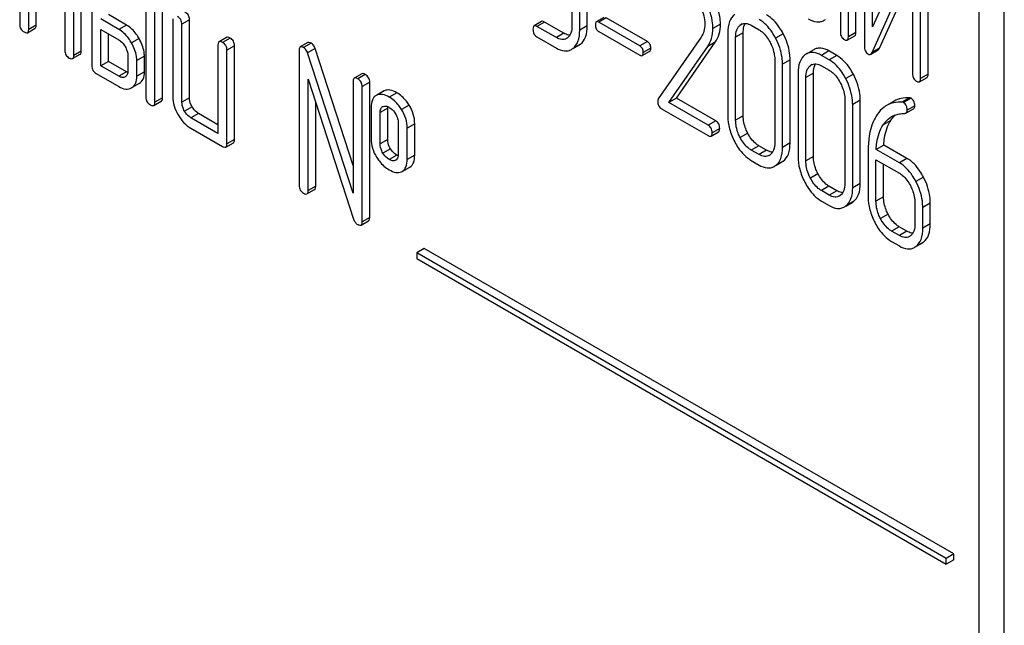
# Model space of a CAD drawing. Units: millimetres. Extents: x 0 to 6269, y -4 to 4433.
# Drawn here: x 4734 to 4761, y 2536 to 2553 of the extents above; entities that cross this region are included whole.
import ezdxf

# ---------------------------------------------------------------- set-up
doc = ezdxf.new("R2010")
doc.units = ezdxf.units.MM
doc.header["$LTSCALE"] = 344.776119
doc.layers.get('0').update_dxf_attribs({"linetype": 'CONTINUOUS'})

msp = doc.modelspace()

# ---------------------------------------------------------------- linework, layer by layer
at = {"color": 7, "linetype": 'Continuous'}
for p, q in [((4761.368, 2454.659), (4761.368, 2577.134)), ((4760.661, 2454.25), (4760.661, 2576.726)), ((4756.772, 2556.538), (4756.772, 2552.744)), ((4756.997, 2552.614), (4756.997, 2556.408)), ((4757.209, 2552.737), (4757.209, 2556.53)), ((4757.447, 2556.151), (4757.447, 2552.354)), ((4757.672, 2552.887), (4757.672, 2556.021)), ((4733.76, 2555.592), (4733.76, 2552.966)), ((4758.808, 2555.427), (4757.672, 2552.887)), ((4759.021, 2551.445), (4759.021, 2555.242)), ((4759.233, 2551.568), (4759.233, 2555.364)), ((4735.276, 2552.09), (4735.276, 2554.717)), ((4735.488, 2552.213), (4735.488, 2554.839)), ((4757.66, 2552.17), (4758.796, 2554.709)), ((4758.796, 2554.709), (4758.796, 2551.575)), ((4735.782, 2554.425), (4735.782, 2551.798)), ((4757.873, 2552.292), (4758.796, 2554.358)), ((4734.013, 2552.82), (4734.013, 2553.987)), ((4734.225, 2552.942), (4734.225, 2553.865)), ((4737.298, 2553.549), (4737.298, 2550.923)), ((4737.763, 2550.9), (4737.763, 2553.526)), ((4735.023, 2553.403), (4735.023, 2552.236)), ((4736.752, 2552.942), (4736.246, 2553.234)), ((4737.551, 2550.777), (4737.551, 2553.404)), ((4749.245, 2553.504), (4749.245, 2552.92)), ((4749.463, 2552.794), (4749.463, 2553.378)), ((4749.675, 2552.917), (4749.675, 2553.5)), ((4736.54, 2552.82), (4736.034, 2553.112)), ((4738.056, 2553.112), (4738.056, 2550.923)), ((4738.521, 2553.088), (4738.309, 2552.966)), ((4738.309, 2550.777), (4738.309, 2552.966)), ((4738.521, 2550.9), (4738.521, 2553.088)), ((4748.395, 2553.041), (4748.183, 2552.918)), ((4748.473, 2553.027), (4748.261, 2552.905)), ((4749.02, 2552.712), (4748.473, 2553.027)), ((4750.14, 2553.155), (4749.928, 2553.032)), ((4750.209, 2553.143), (4749.997, 2553.02)), ((4751.149, 2552.355), (4749.997, 2553.02)), ((4751.361, 2552.478), (4750.209, 2553.143)), ((4753.409, 2552.97), (4753.197, 2552.848)), ((4754.016, 2552.972), (4753.964, 2552.941)), ((4733.981, 2552.728), (4734.193, 2552.851)), ((4734.225, 2552.942), (4734.013, 2552.82)), ((4736.034, 2551.798), (4736.034, 2552.82)), ((4736.034, 2552.82), (4736.54, 2552.528)), ((4736.246, 2551.921), (4736.246, 2552.697)), ((4736.752, 2552.942), (4736.54, 2552.82)), ((4748.808, 2552.589), (4748.261, 2552.905)), ((4749.02, 2552.712), (4748.808, 2552.589)), ((4749.675, 2552.917), (4749.463, 2552.794)), ((4749.997, 2552.763), (4751.149, 2552.098)), ((4753.617, 2552.731), (4753.617, 2550.396)), ((4754.048, 2552.727), (4753.835, 2552.604)), ((4754.048, 2550.392), (4754.048, 2552.727)), ((4754.273, 2552.936), (4754.491, 2552.809)), ((4755.168, 2552.698), (4754.956, 2552.575)), ((4757.209, 2552.737), (4756.997, 2552.614)), ((4737.108, 2552.564), (4736.895, 2552.442)), ((4739.563, 2552.596), (4739.351, 2552.474)), ((4739.658, 2552.578), (4739.446, 2552.455)), ((4741.838, 2552.45), (4741.626, 2552.328)), ((4741.933, 2552.432), (4741.72, 2552.309)), ((4748.261, 2552.613), (4748.808, 2552.297)), ((4749.483, 2552.406), (4749.271, 2552.284)), ((4751.361, 2552.478), (4751.149, 2552.355)), ((4752.867, 2552.606), (4751.667, 2550.874)), ((4752.176, 2550.889), (4753.263, 2552.459)), ((4753.263, 2552.459), (4753.051, 2552.337)), ((4753.835, 2550.27), (4753.835, 2552.604)), ((4756.966, 2552.519), (4757.178, 2552.641)), ((4735.488, 2552.213), (4735.276, 2552.09)), ((4739.32, 2552.382), (4739.32, 2549.902)), ((4739.785, 2552.359), (4739.572, 2552.236)), ((4739.572, 2549.61), (4739.572, 2552.236)), ((4739.785, 2549.732), (4739.785, 2552.359)), ((4741.594, 2552.236), (4741.594, 2548.443)), ((4742.046, 2552.281), (4741.834, 2552.159)), ((4743.11, 2548.23), (4741.834, 2552.159)), ((4743.11, 2549.005), (4742.046, 2552.281)), ((4749.272, 2552.281), (4749.445, 2552.381)), ((4751.217, 2552.086), (4751.43, 2552.209)), ((4751.457, 2552.294), (4751.245, 2552.171)), ((4751.964, 2550.767), (4753.051, 2552.337)), ((4756.027, 2552.251), (4755.815, 2552.128)), ((4756.452, 2552.214), (4756.24, 2552.092)), ((4756.671, 2552.088), (4756.452, 2552.214)), ((4757.622, 2552.121), (4757.834, 2552.243)), ((4757.873, 2552.292), (4757.66, 2552.17)), ((4735.245, 2551.999), (4735.457, 2552.121)), ((4736.246, 2551.921), (4736.034, 2551.798)), ((4736.752, 2551.629), (4736.246, 2551.921)), ((4736.792, 2552.09), (4736.792, 2551.653)), ((4737.257, 2552.067), (4737.045, 2551.944)), ((4737.045, 2551.507), (4737.045, 2551.944)), ((4737.257, 2551.629), (4737.257, 2552.067)), ((4754.931, 2551.972), (4754.931, 2549.638)), ((4755.361, 2551.968), (4755.149, 2551.846)), ((4755.361, 2549.634), (4755.361, 2551.968)), ((4756.459, 2551.965), (4756.24, 2552.092)), ((4756.671, 2552.088), (4756.459, 2551.965)), ((4735.908, 2551.58), (4736.54, 2551.215)), ((4736.54, 2551.507), (4736.034, 2551.798)), ((4736.752, 2551.629), (4736.54, 2551.507)), ((4737.257, 2551.629), (4737.045, 2551.507)), ((4743.354, 2551.575), (4743.142, 2551.452)), ((4755.149, 2549.511), (4755.149, 2551.846)), ((4755.584, 2551.595), (4755.584, 2549.26)), ((4756.015, 2551.591), (4755.803, 2551.469)), ((4755.984, 2551.836), (4755.932, 2551.806)), ((4756.015, 2549.257), (4756.015, 2551.591)), ((4756.24, 2551.8), (4756.459, 2551.674)), ((4737.108, 2551.301), (4736.896, 2551.178)), ((4741.847, 2548.297), (4741.847, 2551.428)), ((4741.847, 2551.428), (4743.123, 2547.499)), ((4743.11, 2551.361), (4743.11, 2548.23)), ((4743.449, 2551.556), (4743.237, 2551.434)), ((4743.575, 2551.337), (4743.363, 2551.215)), ((4743.575, 2547.544), (4743.575, 2551.337)), ((4755.803, 2549.134), (4755.803, 2551.469)), ((4757.136, 2551.562), (4756.924, 2551.439)), ((4758.99, 2551.35), (4759.202, 2551.472)), ((4759.233, 2551.568), (4759.021, 2551.445)), ((4743.363, 2547.421), (4743.363, 2551.215)), ((4743.984, 2551.099), (4743.772, 2550.976)), ((4743.963, 2551.088), (4743.772, 2550.977)), ((4743.984, 2551.099), (4743.963, 2551.088)), ((4744.331, 2551.044), (4744.119, 2550.922)), ((4737.519, 2550.686), (4737.731, 2550.808)), ((4737.763, 2550.9), (4737.551, 2550.777)), ((4738.521, 2550.9), (4738.309, 2550.777)), ((4742.059, 2548.419), (4742.059, 2550.775)), ((4743.772, 2550.976), (4743.751, 2550.965)), ((4752.176, 2550.889), (4751.964, 2550.767)), ((4753.066, 2550.131), (4751.964, 2550.767)), ((4753.278, 2550.253), (4752.176, 2550.889)), ((4756.898, 2550.836), (4756.898, 2548.502)), ((4757.329, 2550.833), (4757.117, 2550.71)), ((4757.329, 2548.498), (4757.329, 2550.833)), ((4758.281, 2550.808), (4758.069, 2550.685)), ((4758.708, 2550.901), (4758.496, 2550.778)), ((4758.752, 2550.889), (4758.54, 2550.767)), ((4738.594, 2550.65), (4738.382, 2550.528)), ((4743.616, 2550.631), (4743.616, 2549.756)), ((4744.081, 2550.608), (4743.869, 2550.485)), ((4743.869, 2549.61), (4743.869, 2550.485)), ((4743.935, 2550.654), (4743.947, 2550.66)), ((4744.081, 2549.732), (4744.081, 2550.608)), ((4744.679, 2550.696), (4744.467, 2550.574)), ((4751.759, 2550.593), (4753.066, 2549.839)), ((4757.117, 2548.376), (4757.117, 2550.71)), ((4758.609, 2550.473), (4758.821, 2550.595)), ((4758.857, 2550.677), (4758.645, 2550.555)), ((4738.774, 2550.462), (4738.562, 2550.339)), ((4739.32, 2549.902), (4738.562, 2550.339)), ((4739.32, 2550.147), (4738.774, 2550.462)), ((4744.372, 2550.195), (4744.372, 2549.32)), ((4753.278, 2550.253), (4753.066, 2550.131)), ((4754.048, 2550.392), (4753.835, 2550.27)), ((4758.183, 2550.263), (4757.971, 2550.141)), ((4738.562, 2550.048), (4739.446, 2549.537)), ((4744.836, 2550.172), (4744.624, 2550.049)), ((4744.624, 2549.174), (4744.624, 2550.049)), ((4744.836, 2549.296), (4744.836, 2550.172)), ((4753.144, 2549.825), (4753.356, 2549.947)), ((4753.387, 2550.044), (4753.175, 2549.922)), ((4739.785, 2549.732), (4739.572, 2549.61)), ((4744.081, 2549.732), (4743.869, 2549.61)), ((4754.175, 2549.906), (4753.963, 2549.783)), ((4739.541, 2549.518), (4739.753, 2549.641)), ((4744.158, 2549.468), (4743.946, 2549.345)), ((4754.485, 2549.556), (4754.273, 2549.434)), ((4754.491, 2549.308), (4754.273, 2549.434)), ((4754.703, 2549.43), (4754.485, 2549.556)), ((4754.703, 2549.43), (4754.491, 2549.308)), ((4755.361, 2549.634), (4755.149, 2549.511)), ((4757.552, 2549.423), (4757.552, 2548.124)), ((4757.987, 2549.577), (4757.775, 2549.455)), ((4758.426, 2549.079), (4757.775, 2549.455)), ((4758.638, 2549.201), (4757.987, 2549.577)), ((4744.331, 2549.296), (4744.119, 2549.174)), ((4744.305, 2549.152), (4744.296, 2549.147)), ((4744.836, 2549.296), (4744.624, 2549.174)), ((4754.273, 2549.142), (4754.491, 2549.016)), ((4755.168, 2549.124), (4754.956, 2549.002)), ((4754.958, 2549), (4755.132, 2549.1)), ((4756.015, 2549.257), (4755.803, 2549.134)), ((4757.77, 2547.998), (4757.77, 2549.165)), ((4757.77, 2549.165), (4758.426, 2548.787)), ((4758.638, 2549.201), (4758.426, 2549.079)), ((4744.468, 2548.826), (4744.489, 2548.836)), ((4744.489, 2548.836), (4744.701, 2548.959)), ((4757.982, 2548.121), (4757.982, 2549.043)), ((4756.143, 2548.77), (4755.931, 2548.647)), ((4759.102, 2548.677), (4758.889, 2548.554)), ((4741.815, 2548.205), (4742.028, 2548.328)), ((4742.059, 2548.419), (4741.847, 2548.297)), ((4756.452, 2548.42), (4756.24, 2548.298)), ((4756.459, 2548.172), (4756.24, 2548.298)), ((4756.671, 2548.294), (4756.452, 2548.42)), ((4756.671, 2548.294), (4756.459, 2548.172)), ((4757.329, 2548.498), (4757.117, 2548.376)), ((4756.24, 2548.006), (4756.459, 2547.88)), ((4757.136, 2547.989), (4756.924, 2547.866)), ((4757.982, 2548.121), (4757.77, 2547.998)), ((4756.925, 2547.864), (4757.099, 2547.964)), ((4758.863, 2547.951), (4758.863, 2547.367)), ((4759.294, 2547.947), (4759.082, 2547.825)), ((4759.082, 2547.241), (4759.082, 2547.825)), ((4759.294, 2547.363), (4759.294, 2547.947)), ((4743.332, 2547.33), (4743.544, 2547.452)), ((4743.575, 2547.544), (4743.363, 2547.421)), ((4758.11, 2547.634), (4757.898, 2547.511)), ((4758.42, 2547.285), (4758.207, 2547.162)), ((4758.426, 2547.036), (4758.207, 2547.162)), ((4758.638, 2547.158), (4758.42, 2547.285)), ((4758.638, 2547.158), (4758.426, 2547.036)), ((4759.294, 2547.363), (4759.082, 2547.241)), ((4745.105, 2546.678), (4744.893, 2546.556)), ((4759.954, 2538.105), (4745.105, 2546.678)), ((4758.207, 2546.87), (4758.426, 2546.744)), ((4759.102, 2546.853), (4758.889, 2546.73)), ((4758.891, 2546.728), (4759.064, 2546.828)), ((4744.893, 2546.556), (4744.893, 2546.392)), ((4759.742, 2537.983), (4744.893, 2546.556)), ((4744.893, 2546.392), (4759.742, 2537.819)), ((4759.954, 2538.105), (4759.742, 2537.983)), ((4759.954, 2537.942), (4759.954, 2538.105)), ((4759.742, 2537.819), (4759.742, 2537.983)), ((4759.954, 2537.942), (4759.742, 2537.819))]:
    msp.add_line(p, q, dxfattribs=at)
for centre, radius, start, end in [((4756.127, 2553.409), 0.383, 300.0484, 305.8017), ((4748.967, 2552.777), 0.247, 300.079, 307.2195), ((4749.262, 2552.697), 0.365, 300.0742, 307.2144), ((4749.05, 2552.574), 0.365, 300.0742, 307.2144), ((4756.003, 2551.805), 0.374, 120.0754, 127.2159), ((4744.251, 2549.245), 0.108, 299.9774, 308.8859), ((4754.648, 2549.504), 0.256, 300.0697, 306.5912), ((4754.944, 2549.424), 0.374, 300.0684, 306.7918), ((4754.732, 2549.302), 0.374, 300.0684, 306.7918), ((4756.616, 2548.368), 0.256, 300.0697, 306.5912), ((4756.912, 2548.288), 0.374, 300.0684, 306.7923), ((4756.699, 2548.166), 0.374, 300.0684, 306.7923), ((4758.585, 2547.224), 0.247, 300.079, 307.2195), ((4758.669, 2547.021), 0.365, 300.0742, 307.2144), ((4758.881, 2547.144), 0.365, 300.0742, 307.2144)]:
    msp.add_arc(centre, radius, start, end, dxfattribs=at)
for points, knots in [([(4753.409, 2552.97), (4753.409, 2553.04), (4753.385, 2553.342), (4753.266, 2553.631), (4753.151, 2553.833)], [0, 0, 0, 0, 0.230554, 1, 1, 1, 1]), ([(4752.788, 2553.585), (4752.816, 2553.535), (4752.916, 2553.344), (4752.972, 2553.127), (4752.972, 2552.969)], [0, 0, 0, 0, 0.267666, 1, 1, 1, 1]), ([(4753.197, 2552.848), (4753.197, 2552.917), (4753.172, 2553.22), (4753.054, 2553.509), (4752.938, 2553.711)], [0, 0, 0, 0, 0.230554, 1, 1, 1, 1]), ([(4738.521, 2553.088), (4738.521, 2553.132), (4738.501, 2553.223), (4738.432, 2553.285), (4738.395, 2553.307)], [0, 0, 0, 0, 0.500002, 1, 1, 1, 1]), ([(4753.809, 2553.238), (4753.743, 2553.188), (4753.634, 2553.024), (4753.617, 2552.834), (4753.617, 2552.731)], [0, 0, 0, 0, 0.443316, 1, 1, 1, 1]), ([(4733.76, 2552.966), (4733.76, 2552.922), (4733.778, 2552.83), (4733.848, 2552.769), (4733.886, 2552.747)], [0, 0, 0, 0, 0.499999, 1, 1, 1, 1]), ([(4738.309, 2552.966), (4738.309, 2553.01), (4738.289, 2553.1), (4738.22, 2553.163), (4738.182, 2553.185)], [0, 0, 0, 0, 0.500002, 1, 1, 1, 1]), ([(4748.473, 2553.027), (4748.465, 2553.032), (4748.442, 2553.044), (4748.411, 2553.05), (4748.395, 2553.041)], [0, 0, 0, 0, 0.332612, 1, 1, 1, 1]), ([(4749.928, 2553.032), (4749.923, 2553.03), (4749.901, 2553.007), (4749.901, 2552.972), (4749.901, 2552.947)], [0, 0, 0, 0, 0.180906, 1, 1, 1, 1]), ([(4749.997, 2553.02), (4749.99, 2553.024), (4749.969, 2553.035), (4749.942, 2553.04), (4749.928, 2553.032)], [0, 0, 0, 0, 0.332927, 1, 1, 1, 1]), ([(4752.972, 2552.969), (4752.972, 2552.9), (4752.957, 2552.772), (4752.901, 2552.655), (4752.867, 2552.606)], [0, 0, 0, 0, 0.53698, 1, 1, 1, 1]), ([(4753.263, 2552.459), (4753.311, 2552.53), (4753.388, 2552.696), (4753.409, 2552.876), (4753.409, 2552.97)], [0, 0, 0, 0, 0.477614, 1, 1, 1, 1]), ([(4753.991, 2552.959), (4754.029, 2552.981), (4754.132, 2553.003), (4754.226, 2552.963), (4754.273, 2552.936)], [0, 0, 0, 0, 0.448543, 1, 1, 1, 1]), ([(4754.048, 2552.727), (4754.048, 2552.753), (4754.051, 2552.843), (4754.074, 2552.934), (4754.108, 2552.989)], [0, 0, 0, 0, 0.286925, 1, 1, 1, 1]), ([(4754.956, 2552.575), (4754.925, 2552.634), (4754.807, 2552.837), (4754.638, 2553.017), (4754.491, 2553.101)], [0, 0, 0, 0, 0.280497, 1, 1, 1, 1]), ([(4755.168, 2552.698), (4755.138, 2552.756), (4755.019, 2552.959), (4754.85, 2553.139), (4754.703, 2553.224)], [0, 0, 0, 0, 0.280497, 1, 1, 1, 1]), ([(4755.872, 2553.118), (4755.946, 2553.075), (4756.062, 2553.026), (4756.221, 2553.033), (4756.288, 2553.059), (4756.319, 2553.077)], [0, 0, 0, 0, 0.544264, 0.773807, 1, 1, 1, 1]), ([(4733.886, 2552.747), (4733.896, 2552.741), (4733.924, 2552.726), (4733.962, 2552.717), (4733.981, 2552.728)], [0, 0, 0, 0, 0.335828, 1, 1, 1, 1]), ([(4733.981, 2552.728), (4733.986, 2552.731), (4734.011, 2552.755), (4734.013, 2552.793), (4734.013, 2552.82)], [0, 0, 0, 0, 0.186091, 1, 1, 1, 1]), ([(4734.193, 2552.851), (4734.199, 2552.854), (4734.223, 2552.878), (4734.225, 2552.915), (4734.225, 2552.942)], [0, 0, 0, 0, 0.186091, 1, 1, 1, 1]), ([(4736.895, 2552.442), (4736.872, 2552.483), (4736.778, 2552.63), (4736.649, 2552.757), (4736.54, 2552.82)], [0, 0, 0, 0, 0.273233, 1, 1, 1, 1]), ([(4737.108, 2552.564), (4737.084, 2552.605), (4736.991, 2552.752), (4736.861, 2552.879), (4736.752, 2552.942)], [0, 0, 0, 0, 0.273233, 1, 1, 1, 1]), ([(4748.183, 2552.918), (4748.178, 2552.915), (4748.152, 2552.889), (4748.152, 2552.85), (4748.152, 2552.822)], [0, 0, 0, 0, 0.180848, 1, 1, 1, 1]), ([(4748.152, 2552.822), (4748.152, 2552.779), (4748.164, 2552.693), (4748.227, 2552.632), (4748.261, 2552.613)], [0, 0, 0, 0, 0.522635, 1, 1, 1, 1]), ([(4748.261, 2552.905), (4748.253, 2552.909), (4748.23, 2552.921), (4748.199, 2552.927), (4748.183, 2552.918)], [0, 0, 0, 0, 0.332612, 1, 1, 1, 1]), ([(4749.185, 2552.657), (4749.172, 2552.658), (4749.114, 2552.665), (4749.059, 2552.689), (4749.02, 2552.712)], [0, 0, 0, 0, 0.223854, 1, 1, 1, 1]), ([(4749.245, 2552.92), (4749.245, 2552.852), (4749.233, 2552.725), (4749.16, 2552.614), (4749.116, 2552.58)], [0, 0, 0, 0, 0.550141, 1, 1, 1, 1]), ([(4749.271, 2552.284), (4749.336, 2552.333), (4749.446, 2552.499), (4749.463, 2552.689), (4749.463, 2552.794)], [0, 0, 0, 0, 0.438317, 1, 1, 1, 1]), ([(4749.483, 2552.406), (4749.548, 2552.456), (4749.658, 2552.621), (4749.675, 2552.812), (4749.675, 2552.917)], [0, 0, 0, 0, 0.438317, 1, 1, 1, 1]), ([(4749.901, 2552.947), (4749.901, 2552.91), (4749.911, 2552.834), (4749.967, 2552.781), (4749.997, 2552.763)], [0, 0, 0, 0, 0.522679, 1, 1, 1, 1]), ([(4753.051, 2552.337), (4753.099, 2552.407), (4753.176, 2552.573), (4753.197, 2552.754), (4753.197, 2552.848)], [0, 0, 0, 0, 0.477614, 1, 1, 1, 1]), ([(4753.835, 2552.604), (4753.835, 2552.672), (4753.847, 2552.799), (4753.92, 2552.908), (4753.964, 2552.941)], [0, 0, 0, 0, 0.550065, 1, 1, 1, 1]), ([(4754.491, 2552.809), (4754.522, 2552.791), (4754.651, 2552.7), (4754.744, 2552.565), (4754.801, 2552.458)], [0, 0, 0, 0, 0.228229, 1, 1, 1, 1]), ([(4755.361, 2551.968), (4755.361, 2552.029), (4755.344, 2552.282), (4755.258, 2552.528), (4755.168, 2552.698)], [0, 0, 0, 0, 0.240535, 1, 1, 1, 1]), ([(4756.772, 2552.744), (4756.772, 2552.701), (4756.785, 2552.614), (4756.85, 2552.553), (4756.884, 2552.533)], [0, 0, 0, 0, 0.518204, 1, 1, 1, 1]), ([(4757.178, 2552.641), (4757.183, 2552.644), (4757.208, 2552.669), (4757.209, 2552.708), (4757.209, 2552.737)], [0, 0, 0, 0, 0.180078, 1, 1, 1, 1]), ([(4736.54, 2552.528), (4736.557, 2552.518), (4736.629, 2552.468), (4736.683, 2552.397), (4736.717, 2552.338)], [0, 0, 0, 0, 0.228475, 1, 1, 1, 1]), ([(4737.045, 2551.944), (4737.045, 2551.984), (4737.031, 2552.159), (4736.962, 2552.325), (4736.895, 2552.442)], [0, 0, 0, 0, 0.229864, 1, 1, 1, 1]), ([(4737.257, 2552.067), (4737.257, 2552.107), (4737.243, 2552.281), (4737.174, 2552.448), (4737.108, 2552.564)], [0, 0, 0, 0, 0.229864, 1, 1, 1, 1]), ([(4739.351, 2552.474), (4739.346, 2552.471), (4739.321, 2552.447), (4739.32, 2552.409), (4739.32, 2552.382)], [0, 0, 0, 0, 0.188255, 1, 1, 1, 1]), ([(4739.446, 2552.455), (4739.436, 2552.461), (4739.408, 2552.476), (4739.37, 2552.485), (4739.351, 2552.474)], [0, 0, 0, 0, 0.339156, 1, 1, 1, 1]), ([(4739.572, 2552.236), (4739.572, 2552.28), (4739.553, 2552.371), (4739.484, 2552.433), (4739.446, 2552.455)], [0, 0, 0, 0, 0.500002, 1, 1, 1, 1]), ([(4739.658, 2552.578), (4739.648, 2552.583), (4739.62, 2552.598), (4739.582, 2552.607), (4739.563, 2552.596)], [0, 0, 0, 0, 0.339156, 1, 1, 1, 1]), ([(4739.785, 2552.359), (4739.785, 2552.403), (4739.765, 2552.493), (4739.696, 2552.556), (4739.658, 2552.578)], [0, 0, 0, 0, 0.500002, 1, 1, 1, 1]), ([(4741.933, 2552.432), (4741.923, 2552.437), (4741.895, 2552.452), (4741.856, 2552.461), (4741.838, 2552.45)], [0, 0, 0, 0, 0.33915, 1, 1, 1, 1]), ([(4742.046, 2552.281), (4742.041, 2552.298), (4742.017, 2552.357), (4741.973, 2552.409), (4741.933, 2552.432)], [0, 0, 0, 0, 0.272872, 1, 1, 1, 1]), ([(4749.09, 2552.563), (4749.052, 2552.541), (4748.948, 2552.521), (4748.855, 2552.562), (4748.808, 2552.589)], [0, 0, 0, 0, 0.44792, 1, 1, 1, 1]), ([(4751.457, 2552.294), (4751.457, 2552.331), (4751.445, 2552.406), (4751.391, 2552.46), (4751.361, 2552.478)], [0, 0, 0, 0, 0.52204, 1, 1, 1, 1]), ([(4754.801, 2552.458), (4754.822, 2552.418), (4754.893, 2552.265), (4754.931, 2552.095), (4754.931, 2551.972)], [0, 0, 0, 0, 0.268434, 1, 1, 1, 1]), ([(4755.149, 2551.846), (4755.149, 2551.907), (4755.132, 2552.16), (4755.046, 2552.405), (4754.956, 2552.575)], [0, 0, 0, 0, 0.240535, 1, 1, 1, 1]), ([(4756.884, 2552.533), (4756.892, 2552.529), (4756.917, 2552.516), (4756.949, 2552.509), (4756.966, 2552.519)], [0, 0, 0, 0, 0.330795, 1, 1, 1, 1]), ([(4756.966, 2552.519), (4756.971, 2552.522), (4756.996, 2552.547), (4756.997, 2552.586), (4756.997, 2552.614)], [0, 0, 0, 0, 0.180078, 1, 1, 1, 1]), ([(4735.023, 2552.236), (4735.023, 2552.192), (4735.041, 2552.101), (4735.112, 2552.039), (4735.15, 2552.017)], [0, 0, 0, 0, 0.499999, 1, 1, 1, 1]), ([(4735.457, 2552.121), (4735.462, 2552.124), (4735.487, 2552.148), (4735.488, 2552.186), (4735.488, 2552.213)], [0, 0, 0, 0, 0.186091, 1, 1, 1, 1]), ([(4736.717, 2552.338), (4736.728, 2552.318), (4736.769, 2552.241), (4736.792, 2552.154), (4736.792, 2552.09)], [0, 0, 0, 0, 0.267233, 1, 1, 1, 1]), ([(4741.626, 2552.328), (4741.62, 2552.325), (4741.596, 2552.301), (4741.594, 2552.263), (4741.594, 2552.236)], [0, 0, 0, 0, 0.188257, 1, 1, 1, 1]), ([(4741.72, 2552.309), (4741.711, 2552.315), (4741.683, 2552.33), (4741.644, 2552.339), (4741.626, 2552.328)], [0, 0, 0, 0, 0.33915, 1, 1, 1, 1]), ([(4741.834, 2552.159), (4741.829, 2552.175), (4741.805, 2552.234), (4741.761, 2552.286), (4741.72, 2552.309)], [0, 0, 0, 0, 0.272872, 1, 1, 1, 1]), ([(4748.808, 2552.297), (4748.878, 2552.257), (4748.989, 2552.21), (4749.14, 2552.216), (4749.204, 2552.242), (4749.233, 2552.258)], [0, 0, 0, 0, 0.544954, 0.774537, 1, 1, 1, 1]), ([(4751.245, 2552.171), (4751.245, 2552.209), (4751.232, 2552.283), (4751.179, 2552.338), (4751.149, 2552.355)], [0, 0, 0, 0, 0.52204, 1, 1, 1, 1]), ([(4751.217, 2552.086), (4751.222, 2552.089), (4751.244, 2552.111), (4751.245, 2552.146), (4751.245, 2552.171)], [0, 0, 0, 0, 0.178333, 1, 1, 1, 1]), ([(4751.43, 2552.209), (4751.434, 2552.211), (4751.457, 2552.234), (4751.457, 2552.268), (4751.457, 2552.294)], [0, 0, 0, 0, 0.178333, 1, 1, 1, 1]), ([(4756.24, 2552.092), (4756.17, 2552.132), (4756.059, 2552.178), (4755.908, 2552.17), (4755.844, 2552.145), (4755.815, 2552.128)], [0, 0, 0, 0, 0.544257, 0.774066, 1, 1, 1, 1]), ([(4756.452, 2552.214), (4756.382, 2552.254), (4756.271, 2552.301), (4756.121, 2552.293), (4756.056, 2552.267), (4756.027, 2552.251)], [0, 0, 0, 0, 0.544257, 0.774066, 1, 1, 1, 1]), ([(4757.447, 2552.354), (4757.447, 2552.307), (4757.456, 2552.217), (4757.518, 2552.147), (4757.552, 2552.127)], [0, 0, 0, 0, 0.545023, 1, 1, 1, 1]), ([(4757.552, 2552.127), (4757.564, 2552.12), (4757.587, 2552.11), (4757.613, 2552.115), (4757.622, 2552.121)], [0, 0, 0, 0, 0.547944, 1, 1, 1, 1]), ([(4757.622, 2552.121), (4757.626, 2552.123), (4757.643, 2552.136), (4757.654, 2552.155), (4757.66, 2552.17)], [0, 0, 0, 0, 0.212477, 1, 1, 1, 1]), ([(4757.834, 2552.243), (4757.838, 2552.246), (4757.855, 2552.258), (4757.866, 2552.277), (4757.873, 2552.292)], [0, 0, 0, 0, 0.212477, 1, 1, 1, 1]), ([(4735.15, 2552.017), (4735.159, 2552.012), (4735.187, 2551.997), (4735.226, 2551.988), (4735.245, 2551.999)], [0, 0, 0, 0, 0.335828, 1, 1, 1, 1]), ([(4735.245, 2551.999), (4735.25, 2552.002), (4735.275, 2552.026), (4735.276, 2552.063), (4735.276, 2552.09)], [0, 0, 0, 0, 0.186091, 1, 1, 1, 1]), ([(4751.149, 2552.098), (4751.156, 2552.094), (4751.176, 2552.084), (4751.204, 2552.078), (4751.217, 2552.086)], [0, 0, 0, 0, 0.329481, 1, 1, 1, 1]), ([(4755.777, 2552.102), (4755.711, 2552.053), (4755.602, 2551.888), (4755.584, 2551.698), (4755.584, 2551.595)], [0, 0, 0, 0, 0.443316, 1, 1, 1, 1]), ([(4755.958, 2551.823), (4755.996, 2551.845), (4756.099, 2551.867), (4756.193, 2551.827), (4756.24, 2551.8)], [0, 0, 0, 0, 0.448543, 1, 1, 1, 1]), ([(4756.015, 2551.591), (4756.015, 2551.617), (4756.019, 2551.707), (4756.042, 2551.798), (4756.076, 2551.853)], [0, 0, 0, 0, 0.286924, 1, 1, 1, 1]), ([(4756.924, 2551.439), (4756.893, 2551.498), (4756.774, 2551.701), (4756.605, 2551.881), (4756.459, 2551.965)], [0, 0, 0, 0, 0.280496, 1, 1, 1, 1]), ([(4757.136, 2551.562), (4757.105, 2551.62), (4756.986, 2551.823), (4756.818, 2552.003), (4756.671, 2552.088)], [0, 0, 0, 0, 0.280496, 1, 1, 1, 1]), ([(4735.782, 2551.798), (4735.782, 2551.755), (4735.799, 2551.663), (4735.87, 2551.602), (4735.908, 2551.58)], [0, 0, 0, 0, 0.500005, 1, 1, 1, 1]), ([(4736.792, 2551.653), (4736.792, 2551.618), (4736.786, 2551.553), (4736.741, 2551.503), (4736.717, 2551.489)], [0, 0, 0, 0, 0.552473, 1, 1, 1, 1]), ([(4737.108, 2551.301), (4737.156, 2551.329), (4737.244, 2551.431), (4737.257, 2551.56), (4737.257, 2551.629)], [0, 0, 0, 0, 0.445782, 1, 1, 1, 1]), ([(4743.449, 2551.556), (4743.439, 2551.562), (4743.411, 2551.577), (4743.373, 2551.586), (4743.354, 2551.575)], [0, 0, 0, 0, 0.33915, 1, 1, 1, 1]), ([(4755.803, 2551.469), (4755.803, 2551.537), (4755.814, 2551.663), (4755.887, 2551.772), (4755.932, 2551.806)], [0, 0, 0, 0, 0.550065, 1, 1, 1, 1]), ([(4756.459, 2551.674), (4756.49, 2551.656), (4756.619, 2551.564), (4756.712, 2551.429), (4756.768, 2551.322)], [0, 0, 0, 0, 0.22823, 1, 1, 1, 1]), ([(4758.796, 2551.575), (4758.796, 2551.532), (4758.81, 2551.445), (4758.874, 2551.384), (4758.909, 2551.364)], [0, 0, 0, 0, 0.5182, 1, 1, 1, 1]), ([(4736.717, 2551.489), (4736.693, 2551.475), (4736.628, 2551.463), (4736.569, 2551.49), (4736.54, 2551.507)], [0, 0, 0, 0, 0.446963, 1, 1, 1, 1]), ([(4736.896, 2551.178), (4736.944, 2551.206), (4737.032, 2551.308), (4737.045, 2551.438), (4737.045, 2551.507)], [0, 0, 0, 0, 0.445782, 1, 1, 1, 1]), ([(4743.142, 2551.452), (4743.136, 2551.449), (4743.112, 2551.425), (4743.11, 2551.388), (4743.11, 2551.361)], [0, 0, 0, 0, 0.188257, 1, 1, 1, 1]), ([(4743.237, 2551.434), (4743.227, 2551.439), (4743.199, 2551.454), (4743.161, 2551.463), (4743.142, 2551.452)], [0, 0, 0, 0, 0.33915, 1, 1, 1, 1]), ([(4743.363, 2551.215), (4743.363, 2551.259), (4743.344, 2551.35), (4743.275, 2551.412), (4743.237, 2551.434)], [0, 0, 0, 0, 0.500001, 1, 1, 1, 1]), ([(4743.575, 2551.337), (4743.575, 2551.381), (4743.556, 2551.472), (4743.487, 2551.534), (4743.449, 2551.556)], [0, 0, 0, 0, 0.500001, 1, 1, 1, 1]), ([(4756.768, 2551.322), (4756.79, 2551.282), (4756.861, 2551.129), (4756.898, 2550.96), (4756.898, 2550.836)], [0, 0, 0, 0, 0.268434, 1, 1, 1, 1]), ([(4757.117, 2550.71), (4757.117, 2550.771), (4757.099, 2551.024), (4757.013, 2551.269), (4756.924, 2551.439)], [0, 0, 0, 0, 0.240534, 1, 1, 1, 1]), ([(4757.329, 2550.833), (4757.329, 2550.893), (4757.312, 2551.146), (4757.225, 2551.392), (4757.136, 2551.562)], [0, 0, 0, 0, 0.240534, 1, 1, 1, 1]), ([(4758.909, 2551.364), (4758.917, 2551.36), (4758.941, 2551.347), (4758.974, 2551.34), (4758.99, 2551.35)], [0, 0, 0, 0, 0.330789, 1, 1, 1, 1]), ([(4758.99, 2551.35), (4758.995, 2551.353), (4759.02, 2551.378), (4759.021, 2551.417), (4759.021, 2551.445)], [0, 0, 0, 0, 0.180079, 1, 1, 1, 1]), ([(4759.202, 2551.472), (4759.207, 2551.475), (4759.233, 2551.501), (4759.233, 2551.54), (4759.233, 2551.568)], [0, 0, 0, 0, 0.180079, 1, 1, 1, 1]), ([(4736.54, 2551.215), (4736.599, 2551.181), (4736.716, 2551.127), (4736.848, 2551.151), (4736.896, 2551.178)], [0, 0, 0, 0, 0.552641, 1, 1, 1, 1]), ([(4744.331, 2551.044), (4744.272, 2551.078), (4744.16, 2551.13), (4744.033, 2551.12), (4743.984, 2551.099)], [0, 0, 0, 0, 0.561503, 1, 1, 1, 1]), ([(4744.679, 2550.696), (4744.656, 2550.733), (4744.562, 2550.869), (4744.436, 2550.984), (4744.331, 2551.044)], [0, 0, 0, 0, 0.265433, 1, 1, 1, 1]), ([(4737.298, 2550.923), (4737.298, 2550.879), (4737.316, 2550.787), (4737.386, 2550.726), (4737.424, 2550.704)], [0, 0, 0, 0, 0.500004, 1, 1, 1, 1]), ([(4737.519, 2550.686), (4737.525, 2550.689), (4737.549, 2550.713), (4737.551, 2550.75), (4737.551, 2550.777)], [0, 0, 0, 0, 0.186091, 1, 1, 1, 1]), ([(4737.731, 2550.808), (4737.737, 2550.811), (4737.761, 2550.835), (4737.763, 2550.873), (4737.763, 2550.9)], [0, 0, 0, 0, 0.186091, 1, 1, 1, 1]), ([(4738.056, 2550.923), (4738.056, 2550.84), (4738.083, 2550.664), (4738.157, 2550.504), (4738.203, 2550.424)], [0, 0, 0, 0, 0.475365, 1, 1, 1, 1]), ([(4738.382, 2550.528), (4738.37, 2550.548), (4738.33, 2550.625), (4738.309, 2550.713), (4738.309, 2550.777)], [0, 0, 0, 0, 0.26826, 1, 1, 1, 1]), ([(4738.594, 2550.65), (4738.582, 2550.671), (4738.542, 2550.748), (4738.521, 2550.836), (4738.521, 2550.9)], [0, 0, 0, 0, 0.27617, 1, 1, 1, 1]), ([(4743.751, 2550.965), (4743.729, 2550.952), (4743.686, 2550.916), (4743.625, 2550.805), (4743.616, 2550.702), (4743.616, 2550.631)], [0, 0, 0, 0, 0.208754, 0.432966, 1, 1, 1, 1]), ([(4744.119, 2550.922), (4744.06, 2550.955), (4743.948, 2551.007), (4743.82, 2550.998), (4743.772, 2550.976)], [0, 0, 0, 0, 0.561503, 1, 1, 1, 1]), ([(4744.467, 2550.574), (4744.444, 2550.611), (4744.35, 2550.746), (4744.224, 2550.861), (4744.119, 2550.922)], [0, 0, 0, 0, 0.265433, 1, 1, 1, 1]), ([(4751.667, 2550.874), (4751.664, 2550.87), (4751.654, 2550.85), (4751.652, 2550.827), (4751.652, 2550.81)], [0, 0, 0, 0, 0.228843, 1, 1, 1, 1]), ([(4751.652, 2550.81), (4751.652, 2550.765), (4751.662, 2550.678), (4751.725, 2550.613), (4751.759, 2550.593)], [0, 0, 0, 0, 0.53559, 1, 1, 1, 1]), ([(4758.496, 2550.778), (4758.42, 2550.783), (4758.271, 2550.774), (4758.131, 2550.721), (4758.069, 2550.685)], [0, 0, 0, 0, 0.516707, 1, 1, 1, 1]), ([(4758.708, 2550.901), (4758.632, 2550.905), (4758.483, 2550.897), (4758.343, 2550.843), (4758.281, 2550.808)], [0, 0, 0, 0, 0.516707, 1, 1, 1, 1]), ([(4758.645, 2550.555), (4758.645, 2550.598), (4758.633, 2550.683), (4758.573, 2550.748), (4758.54, 2550.767)], [0, 0, 0, 0, 0.531903, 1, 1, 1, 1]), ([(4758.857, 2550.677), (4758.857, 2550.721), (4758.845, 2550.806), (4758.785, 2550.87), (4758.752, 2550.889)], [0, 0, 0, 0, 0.531903, 1, 1, 1, 1]), ([(4737.424, 2550.704), (4737.434, 2550.699), (4737.462, 2550.684), (4737.5, 2550.675), (4737.519, 2550.686)], [0, 0, 0, 0, 0.335828, 1, 1, 1, 1]), ([(4738.562, 2550.339), (4738.544, 2550.349), (4738.472, 2550.398), (4738.416, 2550.469), (4738.382, 2550.528)], [0, 0, 0, 0, 0.228428, 1, 1, 1, 1]), ([(4738.774, 2550.462), (4738.756, 2550.472), (4738.683, 2550.521), (4738.628, 2550.592), (4738.594, 2550.65)], [0, 0, 0, 0, 0.234076, 1, 1, 1, 1]), ([(4743.869, 2550.485), (4743.869, 2550.52), (4743.872, 2550.584), (4743.911, 2550.64), (4743.935, 2550.654)], [0, 0, 0, 0, 0.554902, 1, 1, 1, 1]), ([(4743.947, 2550.66), (4743.971, 2550.67), (4744.035, 2550.674), (4744.09, 2550.649), (4744.119, 2550.633)], [0, 0, 0, 0, 0.450357, 1, 1, 1, 1]), ([(4744.119, 2550.633), (4744.135, 2550.623), (4744.205, 2550.576), (4744.261, 2550.509), (4744.295, 2550.454)], [0, 0, 0, 0, 0.229178, 1, 1, 1, 1]), ([(4744.624, 2550.049), (4744.624, 2550.139), (4744.596, 2550.325), (4744.517, 2550.494), (4744.467, 2550.574)], [0, 0, 0, 0, 0.488684, 1, 1, 1, 1]), ([(4744.836, 2550.172), (4744.836, 2550.262), (4744.809, 2550.447), (4744.729, 2550.616), (4744.679, 2550.696)], [0, 0, 0, 0, 0.488684, 1, 1, 1, 1]), ([(4758.069, 2550.685), (4758.044, 2550.671), (4757.941, 2550.602), (4757.857, 2550.508), (4757.804, 2550.43)], [0, 0, 0, 0, 0.237747, 1, 1, 1, 1]), ([(4758.609, 2550.473), (4758.621, 2550.48), (4758.642, 2550.505), (4758.645, 2550.537), (4758.645, 2550.555)], [0, 0, 0, 0, 0.437069, 1, 1, 1, 1]), ([(4758.821, 2550.595), (4758.833, 2550.602), (4758.854, 2550.628), (4758.857, 2550.66), (4758.857, 2550.677)], [0, 0, 0, 0, 0.437069, 1, 1, 1, 1]), ([(4738.203, 2550.424), (4738.249, 2550.345), (4738.351, 2550.201), (4738.489, 2550.089), (4738.562, 2550.048)], [0, 0, 0, 0, 0.524636, 1, 1, 1, 1]), ([(4744.295, 2550.454), (4744.321, 2550.414), (4744.36, 2550.33), (4744.372, 2550.238), (4744.372, 2550.195)], [0, 0, 0, 0, 0.528136, 1, 1, 1, 1]), ([(4753.387, 2550.044), (4753.387, 2550.087), (4753.373, 2550.171), (4753.312, 2550.233), (4753.278, 2550.253)], [0, 0, 0, 0, 0.522062, 1, 1, 1, 1]), ([(4753.617, 2550.396), (4753.617, 2550.274), (4753.651, 2550.019), (4753.747, 2549.782), (4753.808, 2549.666)], [0, 0, 0, 0, 0.483051, 1, 1, 1, 1]), ([(4753.963, 2549.783), (4753.942, 2549.823), (4753.871, 2549.976), (4753.835, 2550.147), (4753.835, 2550.27)], [0, 0, 0, 0, 0.268632, 1, 1, 1, 1]), ([(4754.175, 2549.906), (4754.154, 2549.946), (4754.083, 2550.099), (4754.048, 2550.269), (4754.048, 2550.392)], [0, 0, 0, 0, 0.267687, 1, 1, 1, 1]), ([(4757.804, 2550.43), (4757.761, 2550.366), (4757.595, 2550.057), (4757.552, 2549.695), (4757.552, 2549.423)], [0, 0, 0, 0, 0.221425, 1, 1, 1, 1]), ([(4757.971, 2550.141), (4757.987, 2550.165), (4758.052, 2550.255), (4758.137, 2550.332), (4758.209, 2550.373)], [0, 0, 0, 0, 0.259089, 1, 1, 1, 1]), ([(4757.987, 2549.577), (4757.991, 2549.645), (4758.016, 2549.882), (4758.089, 2550.12), (4758.183, 2550.263)], [0, 0, 0, 0, 0.282602, 1, 1, 1, 1]), ([(4758.183, 2550.263), (4758.193, 2550.279), (4758.234, 2550.336), (4758.281, 2550.389), (4758.32, 2550.423)], [0, 0, 0, 0, 0.260636, 1, 1, 1, 1]), ([(4758.209, 2550.373), (4758.258, 2550.402), (4758.33, 2550.431), (4758.406, 2550.445), (4758.425, 2550.448)], [0, 0, 0, 0, 0.744173, 1, 1, 1, 1]), ([(4753.175, 2549.922), (4753.175, 2549.964), (4753.161, 2550.049), (4753.1, 2550.111), (4753.066, 2550.131)], [0, 0, 0, 0, 0.522062, 1, 1, 1, 1]), ([(4753.144, 2549.825), (4753.149, 2549.828), (4753.175, 2549.854), (4753.175, 2549.893), (4753.175, 2549.922)], [0, 0, 0, 0, 0.178582, 1, 1, 1, 1]), ([(4753.356, 2549.947), (4753.361, 2549.95), (4753.387, 2549.976), (4753.387, 2550.015), (4753.387, 2550.044)], [0, 0, 0, 0, 0.178582, 1, 1, 1, 1]), ([(4757.775, 2549.455), (4757.779, 2549.52), (4757.803, 2549.757), (4757.876, 2549.996), (4757.971, 2550.141)], [0, 0, 0, 0, 0.27431, 1, 1, 1, 1]), ([(4739.753, 2549.641), (4739.758, 2549.644), (4739.783, 2549.668), (4739.785, 2549.705), (4739.785, 2549.732)], [0, 0, 0, 0, 0.186091, 1, 1, 1, 1]), ([(4743.616, 2549.756), (4743.616, 2549.664), (4743.641, 2549.477), (4743.721, 2549.307), (4743.771, 2549.227)], [0, 0, 0, 0, 0.492767, 1, 1, 1, 1]), ([(4744.158, 2549.468), (4744.145, 2549.488), (4744.101, 2549.57), (4744.081, 2549.664), (4744.081, 2549.732)], [0, 0, 0, 0, 0.25968, 1, 1, 1, 1]), ([(4753.066, 2549.839), (4753.074, 2549.834), (4753.097, 2549.822), (4753.128, 2549.816), (4753.144, 2549.825)], [0, 0, 0, 0, 0.329585, 1, 1, 1, 1]), ([(4753.808, 2549.666), (4753.839, 2549.607), (4753.957, 2549.405), (4754.126, 2549.227), (4754.273, 2549.142)], [0, 0, 0, 0, 0.280844, 1, 1, 1, 1]), ([(4754.273, 2549.434), (4754.242, 2549.452), (4754.113, 2549.542), (4754.019, 2549.676), (4753.963, 2549.783)], [0, 0, 0, 0, 0.228157, 1, 1, 1, 1]), ([(4754.485, 2549.556), (4754.454, 2549.574), (4754.325, 2549.665), (4754.232, 2549.798), (4754.175, 2549.906)], [0, 0, 0, 0, 0.225308, 1, 1, 1, 1]), ([(4739.446, 2549.537), (4739.456, 2549.531), (4739.484, 2549.517), (4739.522, 2549.508), (4739.541, 2549.518)], [0, 0, 0, 0, 0.335828, 1, 1, 1, 1]), ([(4739.541, 2549.518), (4739.546, 2549.522), (4739.571, 2549.545), (4739.572, 2549.583), (4739.572, 2549.61)], [0, 0, 0, 0, 0.186091, 1, 1, 1, 1]), ([(4743.946, 2549.345), (4743.933, 2549.366), (4743.889, 2549.448), (4743.869, 2549.542), (4743.869, 2549.61)], [0, 0, 0, 0, 0.269161, 1, 1, 1, 1]), ([(4744.331, 2549.296), (4744.314, 2549.306), (4744.246, 2549.351), (4744.191, 2549.415), (4744.158, 2549.468)], [0, 0, 0, 0, 0.241734, 1, 1, 1, 1]), ([(4754.871, 2549.376), (4754.858, 2549.376), (4754.799, 2549.383), (4754.743, 2549.407), (4754.703, 2549.43)], [0, 0, 0, 0, 0.224052, 1, 1, 1, 1]), ([(4754.931, 2549.638), (4754.931, 2549.569), (4754.919, 2549.442), (4754.846, 2549.332), (4754.801, 2549.299)], [0, 0, 0, 0, 0.550505, 1, 1, 1, 1]), ([(4754.956, 2549.002), (4755.022, 2549.051), (4755.132, 2549.216), (4755.149, 2549.406), (4755.149, 2549.511)], [0, 0, 0, 0, 0.437948, 1, 1, 1, 1]), ([(4755.168, 2549.124), (4755.234, 2549.173), (4755.344, 2549.339), (4755.361, 2549.529), (4755.361, 2549.634)], [0, 0, 0, 0, 0.437948, 1, 1, 1, 1]), ([(4743.771, 2549.227), (4743.794, 2549.19), (4743.888, 2549.055), (4744.014, 2548.942), (4744.119, 2548.882)], [0, 0, 0, 0, 0.265567, 1, 1, 1, 1]), ([(4744.119, 2549.174), (4744.103, 2549.183), (4744.034, 2549.228), (4743.979, 2549.292), (4743.946, 2549.345)], [0, 0, 0, 0, 0.229401, 1, 1, 1, 1]), ([(4744.296, 2549.147), (4744.271, 2549.136), (4744.205, 2549.13), (4744.148, 2549.157), (4744.119, 2549.174)], [0, 0, 0, 0, 0.44844, 1, 1, 1, 1]), ([(4744.372, 2549.32), (4744.372, 2549.303), (4744.369, 2549.248), (4744.35, 2549.187), (4744.319, 2549.162)], [0, 0, 0, 0, 0.289737, 1, 1, 1, 1]), ([(4744.489, 2548.836), (4744.535, 2548.863), (4744.615, 2548.973), (4744.624, 2549.101), (4744.624, 2549.174)], [0, 0, 0, 0, 0.423173, 1, 1, 1, 1]), ([(4744.701, 2548.959), (4744.747, 2548.985), (4744.827, 2549.095), (4744.836, 2549.224), (4744.836, 2549.296)], [0, 0, 0, 0, 0.423173, 1, 1, 1, 1]), ([(4754.777, 2549.283), (4754.738, 2549.261), (4754.634, 2549.239), (4754.539, 2549.28), (4754.491, 2549.308)], [0, 0, 0, 0, 0.448072, 1, 1, 1, 1]), ([(4755.584, 2549.26), (4755.584, 2549.138), (4755.619, 2548.883), (4755.715, 2548.646), (4755.775, 2548.53)], [0, 0, 0, 0, 0.483052, 1, 1, 1, 1]), ([(4755.931, 2548.647), (4755.91, 2548.687), (4755.839, 2548.84), (4755.803, 2549.011), (4755.803, 2549.134)], [0, 0, 0, 0, 0.268632, 1, 1, 1, 1]), ([(4756.143, 2548.77), (4756.122, 2548.81), (4756.051, 2548.963), (4756.015, 2549.133), (4756.015, 2549.257)], [0, 0, 0, 0, 0.267689, 1, 1, 1, 1]), ([(4759.102, 2548.677), (4759.071, 2548.735), (4758.953, 2548.937), (4758.785, 2549.117), (4758.638, 2549.201)], [0, 0, 0, 0, 0.279542, 1, 1, 1, 1]), ([(4744.119, 2548.882), (4744.178, 2548.848), (4744.29, 2548.795), (4744.419, 2548.804), (4744.468, 2548.826)], [0, 0, 0, 0, 0.558936, 1, 1, 1, 1]), ([(4754.491, 2549.016), (4754.562, 2548.975), (4754.674, 2548.928), (4754.825, 2548.935), (4754.89, 2548.961), (4754.92, 2548.978)], [0, 0, 0, 0, 0.543776, 0.773507, 1, 1, 1, 1]), ([(4758.889, 2548.554), (4758.859, 2548.612), (4758.741, 2548.815), (4758.573, 2548.994), (4758.426, 2549.079)], [0, 0, 0, 0, 0.279542, 1, 1, 1, 1]), ([(4756.24, 2548.298), (4756.209, 2548.316), (4756.08, 2548.407), (4755.987, 2548.54), (4755.931, 2548.647)], [0, 0, 0, 0, 0.228157, 1, 1, 1, 1]), ([(4756.452, 2548.42), (4756.422, 2548.438), (4756.293, 2548.529), (4756.199, 2548.662), (4756.143, 2548.77)], [0, 0, 0, 0, 0.225309, 1, 1, 1, 1]), ([(4758.426, 2548.787), (4758.457, 2548.769), (4758.585, 2548.678), (4758.678, 2548.544), (4758.734, 2548.437)], [0, 0, 0, 0, 0.228239, 1, 1, 1, 1]), ([(4759.082, 2547.825), (4759.082, 2547.885), (4759.065, 2548.138), (4758.979, 2548.384), (4758.889, 2548.554)], [0, 0, 0, 0, 0.240469, 1, 1, 1, 1]), ([(4759.294, 2547.947), (4759.294, 2548.008), (4759.277, 2548.261), (4759.191, 2548.506), (4759.102, 2548.677)], [0, 0, 0, 0, 0.240469, 1, 1, 1, 1]), ([(4741.594, 2548.443), (4741.594, 2548.399), (4741.612, 2548.307), (4741.682, 2548.246), (4741.72, 2548.224)], [0, 0, 0, 0, 0.500004, 1, 1, 1, 1]), ([(4741.815, 2548.205), (4741.821, 2548.208), (4741.845, 2548.232), (4741.847, 2548.27), (4741.847, 2548.297)], [0, 0, 0, 0, 0.186091, 1, 1, 1, 1]), ([(4742.028, 2548.328), (4742.033, 2548.331), (4742.058, 2548.355), (4742.059, 2548.392), (4742.059, 2548.419)], [0, 0, 0, 0, 0.186091, 1, 1, 1, 1]), ([(4755.775, 2548.53), (4755.806, 2548.471), (4755.924, 2548.269), (4756.094, 2548.091), (4756.24, 2548.006)], [0, 0, 0, 0, 0.280844, 1, 1, 1, 1]), ([(4756.838, 2548.24), (4756.825, 2548.24), (4756.766, 2548.247), (4756.71, 2548.271), (4756.671, 2548.294)], [0, 0, 0, 0, 0.224055, 1, 1, 1, 1]), ([(4756.898, 2548.502), (4756.898, 2548.433), (4756.887, 2548.307), (4756.813, 2548.196), (4756.768, 2548.163)], [0, 0, 0, 0, 0.550506, 1, 1, 1, 1]), ([(4756.924, 2547.866), (4756.989, 2547.915), (4757.099, 2548.08), (4757.117, 2548.271), (4757.117, 2548.376)], [0, 0, 0, 0, 0.437949, 1, 1, 1, 1]), ([(4757.136, 2547.989), (4757.201, 2548.037), (4757.312, 2548.203), (4757.329, 2548.393), (4757.329, 2548.498)], [0, 0, 0, 0, 0.437949, 1, 1, 1, 1]), ([(4758.734, 2548.437), (4758.755, 2548.397), (4758.826, 2548.244), (4758.863, 2548.074), (4758.863, 2547.951)], [0, 0, 0, 0, 0.268378, 1, 1, 1, 1]), ([(4741.72, 2548.224), (4741.73, 2548.218), (4741.758, 2548.203), (4741.797, 2548.194), (4741.815, 2548.205)], [0, 0, 0, 0, 0.335828, 1, 1, 1, 1]), ([(4756.744, 2548.147), (4756.706, 2548.125), (4756.601, 2548.103), (4756.506, 2548.144), (4756.459, 2548.172)], [0, 0, 0, 0, 0.448073, 1, 1, 1, 1]), ([(4757.552, 2548.124), (4757.552, 2548.002), (4757.586, 2547.747), (4757.682, 2547.51), (4757.743, 2547.394)], [0, 0, 0, 0, 0.483051, 1, 1, 1, 1]), ([(4757.898, 2547.511), (4757.877, 2547.552), (4757.806, 2547.705), (4757.77, 2547.875), (4757.77, 2547.998)], [0, 0, 0, 0, 0.268632, 1, 1, 1, 1]), ([(4758.11, 2547.634), (4758.089, 2547.674), (4758.018, 2547.827), (4757.982, 2547.997), (4757.982, 2548.121)], [0, 0, 0, 0, 0.267687, 1, 1, 1, 1]), ([(4756.459, 2547.88), (4756.529, 2547.839), (4756.641, 2547.792), (4756.793, 2547.799), (4756.858, 2547.825), (4756.887, 2547.842)], [0, 0, 0, 0, 0.543778, 0.773508, 1, 1, 1, 1]), ([(4743.123, 2547.499), (4743.132, 2547.467), (4743.16, 2547.407), (4743.21, 2547.364), (4743.237, 2547.348)], [0, 0, 0, 0, 0.51701, 1, 1, 1, 1]), ([(4743.544, 2547.452), (4743.549, 2547.455), (4743.574, 2547.479), (4743.575, 2547.517), (4743.575, 2547.544)], [0, 0, 0, 0, 0.186091, 1, 1, 1, 1]), ([(4758.207, 2547.162), (4758.176, 2547.18), (4758.048, 2547.271), (4757.954, 2547.404), (4757.898, 2547.511)], [0, 0, 0, 0, 0.228157, 1, 1, 1, 1]), ([(4758.42, 2547.285), (4758.389, 2547.302), (4758.26, 2547.393), (4758.167, 2547.526), (4758.11, 2547.634)], [0, 0, 0, 0, 0.225305, 1, 1, 1, 1]), ([(4743.237, 2547.348), (4743.246, 2547.343), (4743.274, 2547.328), (4743.313, 2547.319), (4743.332, 2547.33)], [0, 0, 0, 0, 0.335828, 1, 1, 1, 1]), ([(4743.332, 2547.33), (4743.337, 2547.333), (4743.362, 2547.357), (4743.363, 2547.394), (4743.363, 2547.421)], [0, 0, 0, 0, 0.186091, 1, 1, 1, 1]), ([(4757.743, 2547.394), (4757.773, 2547.335), (4757.892, 2547.133), (4758.061, 2546.955), (4758.207, 2546.87)], [0, 0, 0, 0, 0.280845, 1, 1, 1, 1]), ([(4758.803, 2547.104), (4758.79, 2547.104), (4758.732, 2547.112), (4758.677, 2547.136), (4758.638, 2547.158)], [0, 0, 0, 0, 0.223852, 1, 1, 1, 1]), ([(4758.863, 2547.367), (4758.863, 2547.299), (4758.852, 2547.172), (4758.779, 2547.061), (4758.734, 2547.027)], [0, 0, 0, 0, 0.550141, 1, 1, 1, 1]), ([(4758.889, 2546.73), (4758.955, 2546.78), (4759.064, 2546.945), (4759.082, 2547.136), (4759.082, 2547.241)], [0, 0, 0, 0, 0.438317, 1, 1, 1, 1]), ([(4759.102, 2546.853), (4759.167, 2546.902), (4759.277, 2547.068), (4759.294, 2547.258), (4759.294, 2547.363)], [0, 0, 0, 0, 0.438317, 1, 1, 1, 1]), ([(4758.709, 2547.01), (4758.671, 2546.988), (4758.567, 2546.968), (4758.473, 2547.009), (4758.426, 2547.036)], [0, 0, 0, 0, 0.447919, 1, 1, 1, 1]), ([(4758.426, 2546.744), (4758.496, 2546.704), (4758.607, 2546.657), (4758.758, 2546.663), (4758.823, 2546.688), (4758.852, 2546.705)], [0, 0, 0, 0, 0.544954, 0.774537, 1, 1, 1, 1])]:
    msp.add_open_spline(points, degree=3, knots=knots, dxfattribs=at)
for points in [[(4753.964, 2552.941), (4753.973, 2552.948), (4753.982, 2552.954), (4753.991, 2552.959)], [(4736.79, 2551.61), (4736.777, 2551.616), (4736.764, 2551.622), (4736.752, 2551.629)], [(4755.932, 2551.806), (4755.94, 2551.812), (4755.949, 2551.818), (4755.958, 2551.823)], [(4758.54, 2550.767), (4758.527, 2550.774), (4758.511, 2550.777), (4758.496, 2550.778)], [(4758.752, 2550.889), (4758.739, 2550.897), (4758.723, 2550.9), (4758.708, 2550.901)], [(4744.081, 2550.608), (4744.081, 2550.622), (4744.081, 2550.637), (4744.083, 2550.651)], [(4758.574, 2550.463), (4758.586, 2550.464), (4758.599, 2550.467), (4758.609, 2550.473)], [(4758.425, 2550.448), (4758.474, 2550.455), (4758.524, 2550.459), (4758.574, 2550.463)], [(4744.369, 2549.277), (4744.356, 2549.282), (4744.343, 2549.289), (4744.331, 2549.296)]]:
    msp.add_open_spline(points, degree=3, dxfattribs=at)

doc.saveas('drawing.dxf')
